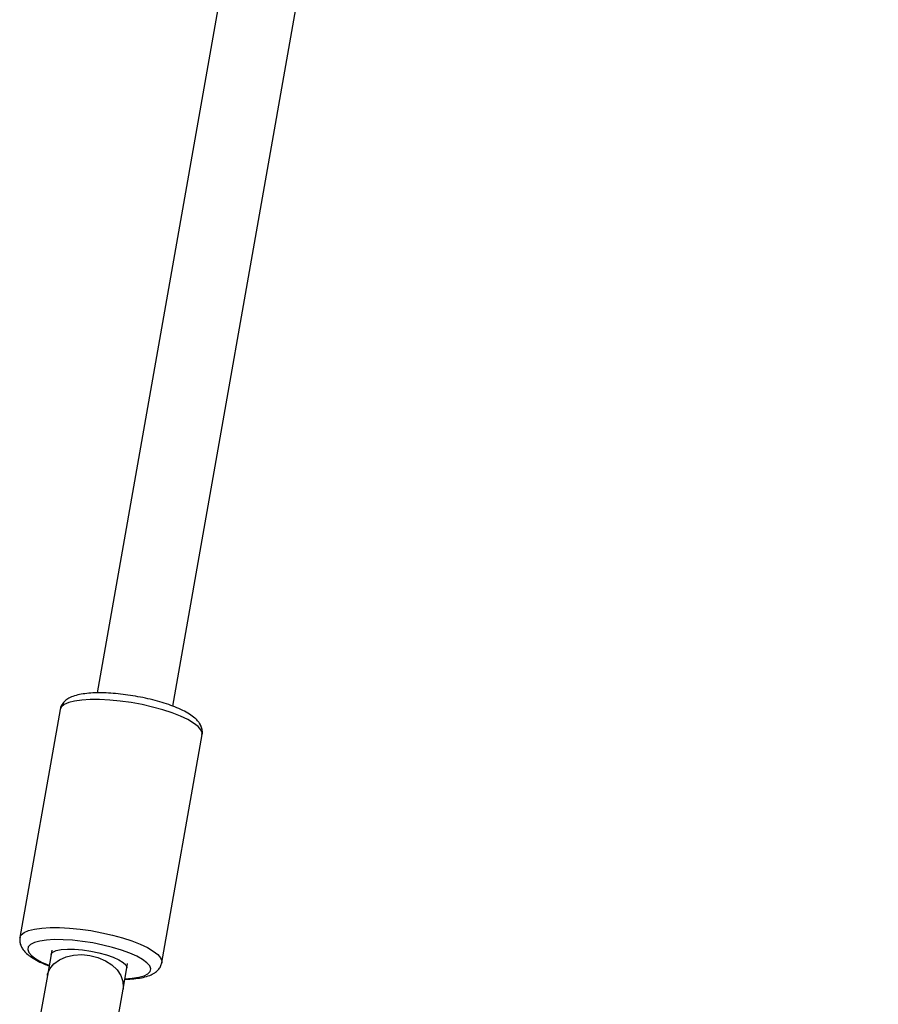
# Model space of a CAD drawing. Units: millimetres. Extents: x 286 to 15033, y 2571 to 13074.
# Drawn here: x 9053 to 9231, y 10869 to 11074 of the extents above; entities that cross this region are included whole.
import ezdxf

# ---------------------------------------------------------------- set-up
doc = ezdxf.new("R2010")
doc.units = ezdxf.units.MM
doc.header["$LTSCALE"] = 50

msp = doc.modelspace()

# ---------------------------------------------------------------- linework, layer by layer
at = {"color": 7, "linetype": 'Continuous', "lineweight": 25}
for p, q in [((9215.6, 11766.62), (9068.79, 10934.01)), ((9084.55, 10931.23), (9231.36, 11763.85)), ((9061.07, 10930.54), (9052.7, 10883.06)), ((9090.39, 10927.07), (9090.07, 10927.66)), ((9082.24, 10877.86), (9090.62, 10925.33)), ((9090.58, 10925.33), (9090.62, 10925.75)), ((9059.18, 10879.52), (9058.41, 10875.13)), ((9059.35, 10880.47), (9059.18, 10879.52)), ((9074.94, 10876.75), (9075.11, 10877.69)), ((9058.41, 10875.13), (9056.02, 10861.6)), ((9074.17, 10872.35), (9074.94, 10876.75)), ((9071.78, 10858.82), (9074.17, 10872.35))]:
    msp.add_line(p, q, dxfattribs=at)
at = {"color": 8, "linetype": 'Continuous', "lineweight": 25, "flags": 128}
for points in [[(9090.36, 10926.32), (9089.77, 10927.02), (9088.84, 10927.73), (9087.62, 10928.45), (9086.11, 10929.16), (9084.37, 10929.84), (9082.42, 10930.47), (9080.32, 10931.05), (9078.12, 10931.55), (9075.86, 10931.97), (9073.6, 10932.29), (9071.4, 10932.51), (9069.3, 10932.63), (9067.35, 10932.63), (9065.6, 10932.52), (9064.09, 10932.31), (9062.86, 10931.99), (9061.93, 10931.58), (9061.33, 10931.08), (9061.07, 10930.54)], [(9090.62, 10925.33), (9090.62, 10925.66), (9090.36, 10926.32)], [(9052.7, 10883.06), (9052.96, 10883.61), (9053.56, 10884.11), (9054.49, 10884.52), (9055.72, 10884.84), (9057.23, 10885.05), (9058.98, 10885.16), (9060.93, 10885.15), (9063.03, 10885.04), (9065.23, 10884.82), (9067.49, 10884.5), (9069.75, 10884.08), (9071.95, 10883.58), (9074.05, 10883), (9076, 10882.37), (9077.74, 10881.69), (9079.25, 10880.98), (9080.47, 10880.26), (9081.4, 10879.54), (9081.99, 10878.85)], [(9079.72, 10877.17), (9079.15, 10877.82), (9078.25, 10878.49), (9077.05, 10879.16), (9075.58, 10879.81), (9073.88, 10880.44), (9071.99, 10881.01), (9069.97, 10881.51), (9067.88, 10881.94), (9065.76, 10882.27), (9063.68, 10882.5), (9061.7, 10882.62), (9059.86, 10882.63), (9058.23, 10882.54), (9056.83, 10882.33), (9055.72, 10882.02), (9054.92, 10881.61), (9054.45, 10881.13), (9054.33, 10880.57), (9054.55, 10879.96), (9055.12, 10879.31), (9056.02, 10878.64), (9057.22, 10877.96), (9058.69, 10877.31), (9058.79, 10877.27)], [(9058.41, 10875.13), (9058.47, 10875.43), (9058.96, 10876.58), (9059.79, 10877.59), (9060.92, 10878.43), (9062.31, 10879.04), (9063.88, 10879.41), (9065.56, 10879.52), (9067.28, 10879.35)], [(9059.18, 10879.52), (9059.22, 10879.64), (9059.57, 10880.03), (9060.27, 10880.34), (9061.3, 10880.55), (9062.59, 10880.64), (9064.09, 10880.62), (9065.73, 10880.48), (9067.43, 10880.23)], [(9067.28, 10879.35), (9068.95, 10878.92), (9070.49, 10878.25), (9071.84, 10877.36), (9072.93, 10876.31), (9073.71, 10875.14), (9074.14, 10873.9), (9074.21, 10872.65), (9074.17, 10872.35)], [(9067.43, 10880.23), (9069.12, 10879.88), (9070.71, 10879.45), (9072.12, 10878.96), (9073.31, 10878.43), (9074.2, 10877.89), (9074.75, 10877.36), (9074.95, 10876.86), (9074.94, 10876.75)], [(9074.54, 10874.49), (9076.05, 10874.59), (9077.44, 10874.79), (9078.56, 10875.1), (9079.36, 10875.51), (9079.83, 10876), (9079.95, 10876.55), (9079.72, 10877.17)], [(9081.99, 10878.85), (9082.25, 10878.19), (9082.24, 10877.83)]]:
    msp.add_lwpolyline(points, dxfattribs=at)
at = {"color": 7, "linetype": 'Continuous', "lineweight": 25}
for points, knots in [([(9090.12, 10927.6), (9089.98, 10927.8), (9089.63, 10928.3), (9088.84, 10929.01), (9087.7, 10929.79), (9086.25, 10930.54), (9084.59, 10931.24), (9082.78, 10931.87), (9080.85, 10932.43), (9078.83, 10932.91), (9076.75, 10933.32), (9074.67, 10933.64), (9072.61, 10933.87), (9070.63, 10934), (9068.75, 10934.03), (9067.01, 10933.94), (9065.42, 10933.74), (9064.04, 10933.41), (9062.94, 10932.96), (9062.08, 10932.37), (9061.48, 10931.66), (9061.13, 10931), (9061.11, 10930.6), (9061.1, 10930.5)], [0, 0, 0, 0, 0.029813, 0.07743, 0.132816, 0.189794, 0.244451, 0.297671, 0.350114, 0.402137, 0.453954, 0.505715, 0.557527, 0.609506, 0.661824, 0.714743, 0.768712, 0.82458, 0.877521, 0.918831, 0.955092, 0.989436, 1, 1, 1, 1]), ([(9090.6, 10925.33), (9090.61, 10925.35), (9090.72, 10925.68), (9090.64, 10926.37), (9090.42, 10927.09), (9090.2, 10927.47), (9090.12, 10927.6)], [0, 0, 0, 0, 0.033926, 0.418637, 0.791955, 1, 1, 1, 1]), ([(9052.73, 10883.06), (9052.69, 10882.82), (9052.61, 10882.26), (9052.84, 10881.43), (9053.26, 10880.63), (9053.91, 10879.87), (9054.84, 10879.11), (9056.1, 10878.34), (9057.43, 10877.68), (9058.4, 10877.31), (9058.77, 10877.17)], [0, 0, 0, 0, 0.081002, 0.184737, 0.291497, 0.41297, 0.560648, 0.731267, 0.898024, 1, 1, 1, 1]), ([(9074.53, 10874.39), (9074.74, 10874.39), (9075.57, 10874.4), (9076.88, 10874.51), (9078.42, 10874.75), (9079.7, 10875.13), (9080.71, 10875.63), (9081.47, 10876.27), (9082.01, 10876.99), (9082.15, 10877.55), (9082.22, 10877.8)], [0, 0, 0, 0, 0.054447, 0.213577, 0.376557, 0.546585, 0.691431, 0.807706, 0.913289, 1, 1, 1, 1])]:
    msp.add_open_spline(points, degree=3, knots=knots, dxfattribs=at)

doc.saveas('drawing.dxf')
